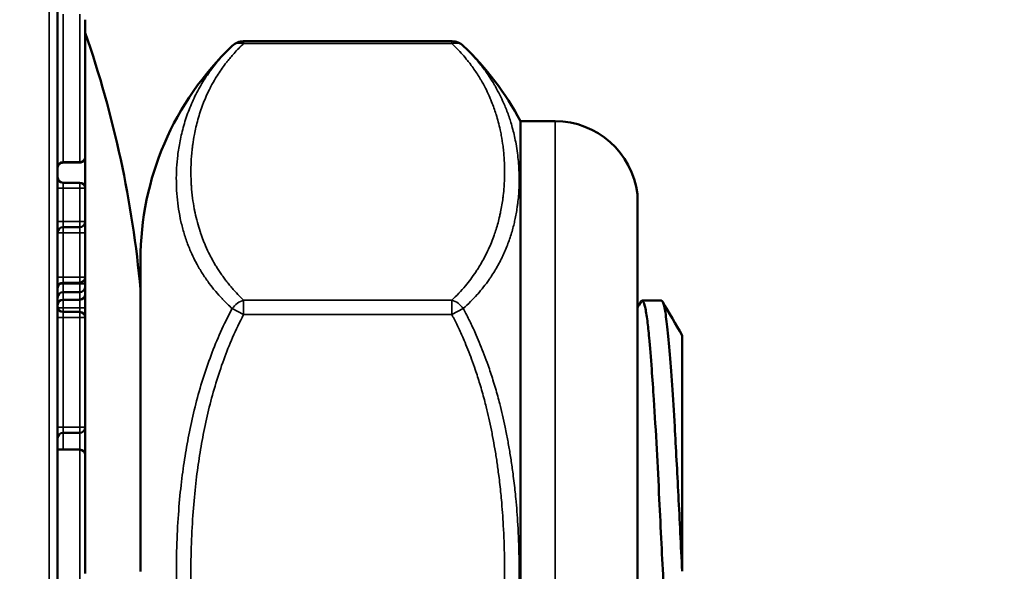
# Model space of a CAD drawing. Units: millimetres. Extents: x 75 to 4116, y 58 to 3163.
# Drawn here: x 1147 to 1165, y 1948 to 1958 of the extents above; entities that cross this region are included whole.
import ezdxf

# ---------------------------------------------------------------- set-up
doc = ezdxf.new("R2010")
doc.units = ezdxf.units.MM
doc.header["$LTSCALE"] = 15
for name, color, linetype, lineweight in [('Dimension (ANSI)', 7, 'Continuous', 25), ('Visible (ANSI)', 7, 'Continuous', 50), ('Visible Narrow (ANSI)', 7, 'Continuous', 35)]:
    doc.layers.add(name, color=color, linetype=linetype, lineweight=lineweight)
doc.styles.add('My Text', font='tahoma.ttf')
doc.dimstyles.new('My Dimension - mm [in] (ANSI)', dxfattribs={"dimscale": 15, "dimtxt": 1, "dimasz": 2.5, "dimexe": 3.175, "dimexo": 1.6002, "dimgap": 0.8, "dimtad": 0, "dimtoh": 1, "dimrnd": 1e-08, "dimzin": 4, "dimdsep": 46, "dimtxsty": 'My Text', "dimcen": 0.09, "dimdle": 10, "dimclrd": 1, "dimclre": 1, "dimclrt": 1, "dimadec": 1, "dimazin": 1, "dimtfac": 3.048, "dimtofl": 0, "dimtmove": 0, "dimatfit": 3, "dimfxl": 1, "dimtolj": 1, "dimtzin": 4, "dimlwd": -1, "dimlwe": -1, "dimarcsym": 0})

# ---------------------------------------------------------------- blocks, each defined once
blk = doc.blocks.new('*D13')
at = {"layer": 'Defpoints', "color": 0, "transparency": 16777216}
for p in [(1158.876, 1947.596), (309.676, 1942.51), (1158.876, 1664.674)]:
    blk.add_point(p, dxfattribs=at)
at = {"layer": 'Dimension (ANSI)', "color": 1, "transparency": 16777216}
for p, q in [((1158.876, 1923.593), (1158.876, 1617.049)), ((309.676, 1918.507), (309.676, 1617.049)), ((347.176, 1664.674), (617.921, 1664.674)), ((1121.376, 1664.674), (850.632, 1664.674))]:
    blk.add_line(p, q, dxfattribs=at)
for points in [[(347.176, 1670.924), (347.176, 1658.424), (309.676, 1664.674)], [(1121.376, 1670.924), (1121.376, 1658.424), (1158.876, 1664.674)]]:
    blk.add_solid(points, dxfattribs=at)
at = {"layer": 'Dimension (ANSI)', "color": 1, "transparency": 16777216, "insert": (734.276, 1674.486), "char_height": 15, "attachment_point": 2, "style": 'My Text'}
blk.add_mtext('\\A1;849.20 mm [33.433 in]', dxfattribs=at)
blk = doc.blocks.new('*D15')
at = {"layer": 'Defpoints', "color": 0, "transparency": 16777216}
for p in [(1081.785, 2128.598), (1067.126, 1773.683), (1239.058, 1773.683)]:
    blk.add_point(p, dxfattribs=at)
at = {"layer": 'Dimension (ANSI)', "color": 1, "transparency": 16777216}
for p, q in [((1105.788, 2128.598), (1286.683, 2128.598)), ((1239.058, 2091.098), (1239.058, 2067.38)), ((1239.058, 1811.183), (1239.058, 1834.901)), ((1091.129, 1773.683), (1286.683, 1773.683))]:
    blk.add_line(p, q, dxfattribs=at)
for points in [[(1232.808, 2091.098), (1245.308, 2091.098), (1239.058, 2128.598)], [(1232.808, 1811.183), (1245.308, 1811.183), (1239.058, 1773.683)]]:
    blk.add_solid(points, dxfattribs=at)
at = {"layer": 'Dimension (ANSI)', "color": 1, "transparency": 16777216, "insert": (1229.246, 1951.141), "char_height": 15, "attachment_point": 2, "rotation": 90, "style": 'My Text'}
blk.add_mtext('\\A1;354.91 mm [13.973 in]', dxfattribs=at)

msp = doc.modelspace()

# ---------------------------------------------------------------- linework, layer by layer
at = {"layer": 'Visible (ANSI)'}
for p, q in [((1147.576, 1928.012), (1147.576, 1967.181)), ((1148.076, 1957.582), (1148.076, 1955.108)), ((1150.943, 1957.191), (1154.71, 1957.191)), ((1155.951, 1939.446), (1155.951, 1955.746)), ((1155.951, 1955.746), (1156.576, 1955.746)), ((1147.676, 1954.994), (1147.976, 1954.994)), ((1148.076, 1955.108), (1148.076, 1955.094)), ((1148.076, 1955.094), (1148.076, 1954.531)), ((1147.976, 1954.631), (1147.676, 1954.631)), ((1148.076, 1954.531), (1148.076, 1953.926)), ((1158.066, 1940.771), (1158.066, 1954.421)), ((1148.076, 1953.926), (1148.076, 1953.726)), ((1147.976, 1953.826), (1147.676, 1953.826)), ((1148.076, 1953.726), (1148.076, 1952.921)), ((1149.076, 1953.238), (1149.076, 1948.337)), ((1147.976, 1952.821), (1147.676, 1952.821)), ((1148.076, 1952.921), (1148.076, 1952.799)), ((1147.976, 1952.649), (1147.676, 1952.649)), ((1148.076, 1952.749), (1148.076, 1952.799)), ((1148.076, 1952.749), (1148.076, 1952.663)), ((1148.076, 1952.613), (1148.076, 1952.663)), ((1147.976, 1952.513), (1147.676, 1952.513)), ((1148.076, 1952.613), (1148.076, 1952.363)), ((1158.501, 1952.496), (1158.151, 1952.496)), ((1147.976, 1952.291), (1147.676, 1952.291)), ((1148.076, 1952.363), (1148.076, 1952.191)), ((1150.716, 1952.316), (1150.716, 1952.316)), ((1148.076, 1952.191), (1148.076, 1950.204)), ((1148.076, 1950.204), (1148.076, 1949.699)), ((1147.976, 1950.104), (1147.676, 1950.104)), ((1147.976, 1949.799), (1147.576, 1949.799)), ((1148.076, 1949.309), (1148.076, 1949.056)), ((1149.803, 1949.081), (1149.803, 1949.085)), ((1148.076, 1949.056), (1148.076, 1948.75)), ((1148.076, 1948.75), (1148.076, 1948.167)), ((1149.076, 1948.337), (1149.076, 1947.612)), ((1149.076, 1948.337), (1149.076, 1948.337)), ((1148.076, 1948.167), (1148.076, 1948.089)), ((1148.076, 1948.089), (1148.076, 1947.819)), ((1148.076, 1948.018), (1148.076, 1947.776)), ((1148.076, 1947.819), (1148.076, 1947.702)), ((1148.076, 1947.702), (1148.076, 1947.558)), ((1148.076, 1947.68), (1148.076, 1947.609)), ((1149.076, 1947.612), (1149.076, 1947.593))]:
    msp.add_line(p, q, dxfattribs=at)
for centre, radius, start, end in [((1129.51, 1950.921), 19.647, 5.1845, 19.0892), ((1154.421, 1953.238), 5.344, 133.591, 180), ((1150.943, 1956.891), 0.3, 90, 133.5911), ((1154.71, 1956.891), 0.3, 46.4089, 90), ((1151.232, 1953.238), 5.344, 27.9901, 46.409), ((1156.576, 1954.246), 1.5, 6.6998, 90), ((1147.676, 1954.731), 0.1, 180, 270), ((1147.976, 1954.531), 0.1, 0, 90), ((1147.976, 1953.926), 0.1, 270, 0), ((1147.676, 1953.726), 0.1, 90, 180), ((1147.676, 1952.721), 0.1, 90, 180), ((1147.976, 1952.921), 0.1, 270, 0), ((1147.676, 1952.549), 0.1, 90, 180), ((1147.976, 1952.749), 0.1, 270, 0), ((1147.676, 1952.413), 0.1, 90, 180), ((1147.976, 1952.613), 0.1, 270, 0), ((1147.676, 1952.391), 0.1, 180, 270), ((1147.976, 1952.191), 0.1, 0, 90), ((1147.976, 1950.204), 0.1, 270, 0), ((1147.676, 1950.004), 0.1, 90, 180), ((1147.976, 1949.699), 0.1, 0, 90)]:
    msp.add_arc(centre, radius, start, end, dxfattribs=at)
for centre, major_axis, ratio, start_param, end_param in [((1149.106, 1947.209), (0.006, -5.54), 0.005287, 4.50732, 4.574973), ((1149.108, 1948.005), (-0.002, -5.751), 0.005539, 4.718891, 4.7808)]:
    msp.add_ellipse(centre, major_axis=major_axis, ratio=ratio, start_param=start_param, end_param=end_param, dxfattribs=at)
for points in [[(1148.076, 1955.704), (1148.076, 1955.702), (1148.076, 1955.701), (1148.076, 1955.7)], [(1147.676, 1954.994), (1147.676, 1954.994), (1147.676, 1954.994), (1147.676, 1954.994)], [(1158.066, 1952.366), (1158.088, 1952.404), (1158.11, 1952.442), (1158.132, 1952.48)], [(1158.521, 1952.479), (1158.64, 1952.275), (1158.758, 1952.071), (1158.876, 1951.866)], [(1150.193, 1951.041), (1150.193, 1951.04), (1150.193, 1951.04), (1150.193, 1951.039)], [(1148.076, 1949.699), (1148.076, 1949.696), (1148.076, 1949.692), (1148.076, 1949.688)], [(1148.076, 1949.688), (1148.076, 1949.675), (1148.076, 1949.656), (1148.076, 1949.632)], [(1148.076, 1949.438), (1148.076, 1949.399), (1148.076, 1949.355), (1148.076, 1949.309)], [(1148.076, 1948.247), (1148.076, 1948.241), (1148.076, 1948.235), (1148.076, 1948.229)], [(1148.076, 1947.8), (1148.076, 1947.787), (1148.076, 1947.775), (1148.076, 1947.764)], [(1148.077, 1947.673), (1148.077, 1947.669), (1148.077, 1947.664), (1148.076, 1947.66)]]:
    msp.add_open_spline(points, degree=3, dxfattribs=at)
for points, knots in [([(1147.676, 1954.994), (1147.666, 1954.994), (1147.655, 1954.992), (1147.635, 1954.985), (1147.625, 1954.98), (1147.608, 1954.968), (1147.601, 1954.96), (1147.588, 1954.942), (1147.584, 1954.933), (1147.579, 1954.917), (1147.578, 1954.912), (1147.577, 1954.904), (1147.577, 1954.902), (1147.576, 1954.899), (1147.576, 1954.898), (1147.576, 1954.897), (1147.576, 1954.897), (1147.576, 1954.896), (1147.576, 1954.896), (1147.576, 1954.896), (1147.576, 1954.896), (1147.576, 1954.895), (1147.576, 1954.895), (1147.576, 1954.895), (1147.576, 1954.895), (1147.576, 1954.894), (1147.576, 1954.894), (1147.576, 1954.894), (1147.576, 1954.894), (1147.576, 1954.894)], [0, 0, 0, 0, 0.00318236, 0.00318236, 0.00636878, 0.00636878, 0.00955509, 0.00955509, 0.01274146, 0.01274146, 0.01431907, 0.01431907, 0.01510651, 0.01510651, 0.01529397, 0.01529397, 0.01538792, 0.01538792, 0.0154681, 0.0154681, 0.01554743, 0.01554743, 0.01570736, 0.01570736, 0.0158648, 0.0158648, 0.01629887, 0.01629887, 0.01732279, 0.01732279, 0.01732279, 0.01732279]), ([(1148.076, 1955.094), (1148.076, 1955.09), (1148.076, 1955.087), (1148.075, 1955.079), (1148.075, 1955.076), (1148.073, 1955.066), (1148.07, 1955.059), (1148.063, 1955.043), (1148.057, 1955.034), (1148.043, 1955.019), (1148.035, 1955.012), (1148.016, 1955.002), (1148.006, 1954.998), (1147.989, 1954.994), (1147.983, 1954.994), (1147.976, 1954.994)], [0, 0, 0, 0, 0.00108111, 0.00108111, 0.00214977, 0.00214977, 0.00420285, 0.00420285, 0.00736772, 0.00736772, 0.0105326, 0.0105326, 0.01369748, 0.01369748, 0.01566008, 0.01566008, 0.01566008, 0.01566008]), ([(1158.132, 1952.48), (1158.138, 1952.489), (1158.143, 1952.495), (1158.155, 1952.497), (1158.161, 1952.494), (1158.18, 1952.469), (1158.193, 1952.432), (1158.22, 1952.315), (1158.234, 1952.232), (1158.258, 1952.041), (1158.269, 1951.939), (1158.295, 1951.659), (1158.31, 1951.468), (1158.338, 1951.083), (1158.351, 1950.9), (1158.382, 1950.427), (1158.4, 1950.125), (1158.433, 1949.516), (1158.448, 1949.213), (1158.476, 1948.637), (1158.489, 1948.369), (1158.514, 1947.848), (1158.527, 1947.598), (1158.558, 1946.988), (1158.576, 1946.631), (1158.609, 1945.97), (1158.625, 1945.666), (1158.652, 1945.136), (1158.665, 1944.906), (1158.69, 1944.485), (1158.703, 1944.294), (1158.734, 1943.863), (1158.752, 1943.639), (1158.786, 1943.276), (1158.801, 1943.131), (1158.828, 1942.925), (1158.84, 1942.853), (1158.86, 1942.767), (1158.868, 1942.741), (1158.876, 1942.724)], [8.441961, 8.441961, 8.441961, 8.441961, 8.477357, 8.477357, 8.513725, 8.513725, 8.591295, 8.591295, 8.673628, 8.673628, 8.742218, 8.742218, 8.839819, 8.839819, 8.915836, 8.915836, 9.023599, 9.023599, 9.120958, 9.120958, 9.20288, 9.20288, 9.278057, 9.278057, 9.386348, 9.386348, 9.484059, 9.484059, 9.565082, 9.565082, 9.64098, 9.64098, 9.748811, 9.748811, 9.846153, 9.846153, 9.923097, 9.923097, 9.972005, 9.972005, 9.972005, 9.972005]), ([(1158.876, 1947.596), (1158.865, 1947.828), (1158.854, 1948.061), (1158.831, 1948.519), (1158.82, 1948.744), (1158.786, 1949.407), (1158.764, 1949.828), (1158.726, 1950.485), (1158.711, 1950.737), (1158.68, 1951.197), (1158.664, 1951.406), (1158.633, 1951.777), (1158.617, 1951.938), (1158.586, 1952.199), (1158.571, 1952.3), (1158.54, 1952.443), (1158.524, 1952.485), (1158.506, 1952.495), (1158.504, 1952.496), (1158.501, 1952.496)], [0.000012, 0.000012, 0.000012, 0.000012, 0.0698196, 0.0698196, 0.1390012, 0.1390012, 0.2771622, 0.2771622, 0.372567, 0.372567, 0.4678385, 0.4678385, 0.5651045, 0.5651045, 0.6599451, 0.6599451, 0.7572433, 0.7572433, 0.771282, 0.771282, 0.771282, 0.771282]), ([(1158.876, 1951.867), (1158.876, 1951.869), (1158.876, 1951.79), (1158.876, 1951.607), (1158.876, 1951.42), (1158.876, 1951.133), (1158.876, 1950.639), (1158.876, 1950.229), (1158.876, 1949.671), (1158.876, 1949.07), (1158.876, 1949.038), (1158.876, 1949.006), (1158.876, 1948.973), (1158.876, 1948.534), (1158.876, 1948.068), (1158.876, 1947.596)], [-0.816925, -0.816925, -0.816925, -0.816925, -0.5842523, -0.5842523, -0.5842523, -0.3483688, -0.3483688, -0.3483688, -0.1524754, -0.1524754, -0.1524754, -0.1420068, -0.1420068, -0.1420068, 0, 0, 0, 0]), ([(1148.076, 1949.692), (1148.076, 1949.692), (1148.076, 1949.692), (1148.076, 1949.691), (1148.076, 1949.69), (1148.076, 1949.686), (1148.076, 1949.684), (1148.076, 1949.676), (1148.076, 1949.67), (1148.076, 1949.639), (1148.076, 1949.607), (1148.076, 1949.518), (1148.076, 1949.456), (1148.076, 1949.294), (1148.076, 1949.191), (1148.076, 1948.974), (1148.076, 1948.855), (1148.076, 1948.603), (1148.076, 1948.468), (1148.076, 1948.251), (1148.076, 1948.168), (1148.076, 1948.089)], [0, 0, 0, 0, 0.0000929, 0.0000929, 0.0020756, 0.0020756, 0.0047193, 0.0047193, 0.0117741, 0.0117741, 0.0334863, 0.0334863, 0.0608959, 0.0608959, 0.092396, 0.092396, 0.127844, 0.127844, 0.1681768, 0.1681768, 0.1933486, 0.1933486, 0.1933486, 0.1933486]), ([(1148.076, 1949.632), (1148.076, 1949.624), (1148.076, 1949.594), (1148.076, 1949.533), (1148.076, 1949.472), (1148.076, 1949.438)], [0.02670718, 0.02670718, 0.02670718, 0.02670718, 0.03333333, 0.05, 0.06606504, 0.06606504, 0.06606504, 0.06606504])]:
    msp.add_open_spline(points, degree=3, knots=knots, dxfattribs=at)
at = {"layer": 'Visible Narrow (ANSI)'}
for p, q in [((1147.427, 1926.799), (1147.427, 1968.393)), ((1147.676, 1957.682), (1147.676, 1955.008)), ((1147.976, 1957.682), (1147.976, 1955.008)), ((1150.943, 1957.151), (1150.943, 1957.191)), ((1150.943, 1957.151), (1154.71, 1957.151)), ((1154.71, 1957.191), (1154.71, 1957.151)), ((1156.576, 1939.446), (1156.576, 1955.746)), ((1147.676, 1955.008), (1147.976, 1955.008)), ((1147.676, 1955.008), (1147.676, 1954.994)), ((1147.976, 1955.008), (1147.976, 1954.994)), ((1147.676, 1954.531), (1147.676, 1954.631)), ((1147.976, 1954.531), (1147.976, 1954.631)), ((1147.576, 1954.531), (1147.676, 1954.531)), ((1147.676, 1954.531), (1147.676, 1953.926)), ((1147.976, 1954.531), (1147.676, 1954.531)), ((1147.976, 1954.531), (1148.076, 1954.531)), ((1147.976, 1954.531), (1147.976, 1953.926)), ((1147.576, 1953.926), (1147.676, 1953.926)), ((1147.676, 1953.826), (1147.676, 1953.926)), ((1147.976, 1953.926), (1147.676, 1953.926)), ((1147.976, 1953.926), (1148.076, 1953.926)), ((1147.976, 1953.826), (1147.976, 1953.926)), ((1147.576, 1953.726), (1147.676, 1953.726)), ((1147.676, 1953.826), (1147.676, 1953.726)), ((1147.676, 1953.726), (1147.676, 1952.921)), ((1147.676, 1953.726), (1147.976, 1953.726)), ((1147.976, 1953.826), (1147.976, 1953.726)), ((1147.976, 1953.726), (1148.076, 1953.726)), ((1147.976, 1953.726), (1147.976, 1952.921)), ((1147.576, 1952.921), (1147.676, 1952.921)), ((1147.676, 1952.821), (1147.676, 1952.921)), ((1147.976, 1952.921), (1147.676, 1952.921)), ((1147.676, 1952.821), (1147.676, 1952.799)), ((1147.976, 1952.921), (1148.076, 1952.921)), ((1147.976, 1952.821), (1147.976, 1952.921)), ((1147.976, 1952.821), (1147.976, 1952.799)), ((1147.614, 1952.799), (1147.676, 1952.799)), ((1147.676, 1952.649), (1147.676, 1952.799)), ((1147.976, 1952.799), (1147.676, 1952.799)), ((1147.676, 1952.513), (1147.676, 1952.649)), ((1147.976, 1952.799), (1148.076, 1952.799)), ((1147.976, 1952.649), (1147.976, 1952.799)), ((1147.976, 1952.513), (1147.976, 1952.649)), ((1147.676, 1952.513), (1147.676, 1952.363)), ((1147.976, 1952.513), (1147.976, 1952.363)), ((1150.943, 1952.504), (1154.71, 1952.504)), ((1150.943, 1952.244), (1150.943, 1952.504)), ((1154.71, 1952.504), (1154.71, 1952.244)), ((1147.58, 1952.363), (1147.676, 1952.363)), ((1147.676, 1952.363), (1147.676, 1952.291)), ((1147.676, 1952.363), (1147.976, 1952.363)), ((1147.676, 1952.191), (1147.676, 1952.291)), ((1147.976, 1952.363), (1148.076, 1952.363)), ((1147.976, 1952.363), (1147.976, 1952.291)), ((1147.976, 1952.191), (1147.976, 1952.291)), ((1150.736, 1952.352), (1150.943, 1952.244)), ((1154.917, 1952.352), (1154.71, 1952.244)), ((1147.576, 1952.191), (1147.676, 1952.191)), ((1147.676, 1952.191), (1147.676, 1950.204)), ((1147.976, 1952.191), (1147.676, 1952.191)), ((1147.976, 1952.191), (1148.076, 1952.191)), ((1147.976, 1952.191), (1147.976, 1950.204)), ((1150.943, 1952.244), (1154.71, 1952.244)), ((1147.576, 1950.204), (1147.676, 1950.204)), ((1147.676, 1950.104), (1147.676, 1950.204)), ((1147.976, 1950.204), (1147.676, 1950.204)), ((1147.976, 1950.204), (1148.076, 1950.204)), ((1147.976, 1950.104), (1147.976, 1950.204)), ((1147.676, 1950.104), (1147.676, 1949.799)), ((1147.976, 1950.104), (1147.976, 1949.799)), ((1147.976, 1949.798), (1147.576, 1949.798)), ((1147.976, 1949.798), (1147.976, 1949.799)), ((1147.976, 1949.798), (1147.976, 1947.458))]:
    msp.add_line(p, q, dxfattribs=at)
for centre, major_axis, ratio, start_param, end_param in [((1150.943, 1956.891), (-0.207, 0.217), 0.766709, 5.390399, 6.283186), ((1154.71, 1956.891), (0.207, 0.217), 0.766709, 6.283185, 7.175971), ((1147.676, 1954.909), (-0.1, 0), 0.992566, 4.712389, 6.283185), ((1147.976, 1955.108), (0.1, 0), 0.992566, 4.712389, 6.283185), ((1150.943, 1952.244), (-0.207, -0.217), 0.766709, 4.034378, 4.927165), ((1154.71, 1952.244), (0.207, -0.217), 0.766709, 1.35602, 2.248807)]:
    msp.add_ellipse(centre, major_axis=major_axis, ratio=ratio, start_param=start_param, end_param=end_param, dxfattribs=at)
for points, knots in [([(1150.736, 1957.109), (1150.671, 1957.047), (1150.609, 1956.983), (1150.551, 1956.919), (1150.493, 1956.854), (1150.438, 1956.788), (1150.384, 1956.717), (1150.331, 1956.647), (1150.279, 1956.572), (1150.229, 1956.493), (1150.227, 1956.491), (1150.226, 1956.489), (1150.224, 1956.486), (1150.173, 1956.405), (1150.124, 1956.319), (1150.079, 1956.23), (1150.034, 1956.141), (1149.993, 1956.047), (1149.956, 1955.953), (1149.919, 1955.858), (1149.887, 1955.762), (1149.86, 1955.666), (1149.832, 1955.571), (1149.81, 1955.477), (1149.792, 1955.386), (1149.774, 1955.296), (1149.761, 1955.209), (1149.751, 1955.126), (1149.741, 1955.046), (1149.735, 1954.97), (1149.73, 1954.896), (1149.73, 1954.892), (1149.73, 1954.889), (1149.73, 1954.886), (1149.726, 1954.808), (1149.724, 1954.733), (1149.725, 1954.658), (1149.726, 1954.583), (1149.729, 1954.508), (1149.734, 1954.433), (1149.74, 1954.358), (1149.747, 1954.282), (1149.758, 1954.207), (1149.768, 1954.133), (1149.781, 1954.058), (1149.797, 1953.983), (1149.812, 1953.909), (1149.83, 1953.835), (1149.851, 1953.763), (1149.871, 1953.69), (1149.895, 1953.618), (1149.92, 1953.548), (1149.946, 1953.478), (1149.974, 1953.409), (1150.005, 1953.342), (1150.029, 1953.289), (1150.055, 1953.236), (1150.082, 1953.185), (1150.088, 1953.173), (1150.095, 1953.161), (1150.101, 1953.149), (1150.135, 1953.086), (1150.171, 1953.026), (1150.208, 1952.969), (1150.245, 1952.912), (1150.283, 1952.858), (1150.321, 1952.807), (1150.355, 1952.761), (1150.39, 1952.717), (1150.426, 1952.674), (1150.43, 1952.669), (1150.433, 1952.665), (1150.437, 1952.66), (1150.473, 1952.618), (1150.51, 1952.576), (1150.552, 1952.532), (1150.558, 1952.526), (1150.564, 1952.519), (1150.57, 1952.513), (1150.619, 1952.462), (1150.674, 1952.408), (1150.736, 1952.352)], [0, 0, 0, 0, 0.0454545, 0.0454545, 0.0454545, 0.0909091, 0.0909091, 0.0909091, 0.135081, 0.135081, 0.135081, 0.1363636, 0.1363636, 0.1363636, 0.1818182, 0.1818182, 0.1818182, 0.2272727, 0.2272727, 0.2272727, 0.2727273, 0.2727273, 0.2727273, 0.3181818, 0.3181818, 0.3181818, 0.3636364, 0.3636364, 0.3636364, 0.4071619, 0.4071619, 0.4071619, 0.4090909, 0.4090909, 0.4090909, 0.4545455, 0.4545455, 0.4545455, 0.5, 0.5, 0.5, 0.5454545, 0.5454545, 0.5454545, 0.5909091, 0.5909091, 0.5909091, 0.6363636, 0.6363636, 0.6363636, 0.6818182, 0.6818182, 0.6818182, 0.7272727, 0.7272727, 0.7272727, 0.7638781, 0.7638781, 0.7638781, 0.7727273, 0.7727273, 0.7727273, 0.8181818, 0.8181818, 0.8181818, 0.8636364, 0.8636364, 0.8636364, 0.9048794, 0.9048794, 0.9048794, 0.9090909, 0.9090909, 0.9090909, 0.9488932, 0.9488932, 0.9488932, 0.9545455, 0.9545455, 0.9545455, 1, 1, 1, 1]), ([(1150.943, 1957.151), (1150.912, 1957.122), (1150.882, 1957.092), (1150.824, 1957.032), (1150.796, 1957.002), (1150.747, 1956.948), (1150.726, 1956.924), (1150.686, 1956.876), (1150.665, 1956.851), (1150.634, 1956.811), (1150.622, 1956.796), (1150.585, 1956.746), (1150.559, 1956.711), (1150.51, 1956.64), (1150.487, 1956.604), (1150.462, 1956.566), (1150.461, 1956.564), (1150.428, 1956.511), (1150.398, 1956.459), (1150.353, 1956.377), (1150.338, 1956.347), (1150.303, 1956.277), (1150.284, 1956.236), (1150.247, 1956.153), (1150.229, 1956.11), (1150.21, 1956.062), (1150.208, 1956.057), (1150.189, 1956.006), (1150.173, 1955.96), (1150.142, 1955.868), (1150.128, 1955.822), (1150.102, 1955.729), (1150.09, 1955.681), (1150.069, 1955.591), (1150.06, 1955.548), (1150.04, 1955.442), (1150.03, 1955.38), (1150.018, 1955.297), (1150.016, 1955.275), (1150.008, 1955.207), (1150.003, 1955.164), (1149.997, 1955.086), (1149.995, 1955.052), (1149.991, 1954.972), (1149.989, 1954.927), (1149.988, 1954.853), (1149.988, 1954.823), (1149.989, 1954.732), (1149.991, 1954.67), (1149.996, 1954.597), (1149.996, 1954.584), (1150.002, 1954.498), (1150.01, 1954.424), (1150.028, 1954.285), (1150.038, 1954.221), (1150.052, 1954.147), (1150.054, 1954.137), (1150.068, 1954.07), (1150.08, 1954.013), (1150.099, 1953.94), (1150.103, 1953.924), (1150.122, 1953.855), (1150.138, 1953.802), (1150.161, 1953.731), (1150.167, 1953.713), (1150.19, 1953.647), (1150.207, 1953.6), (1150.234, 1953.533), (1150.243, 1953.511), (1150.277, 1953.433), (1150.303, 1953.378), (1150.334, 1953.315), (1150.339, 1953.306), (1150.363, 1953.259), (1150.384, 1953.222), (1150.417, 1953.163), (1150.431, 1953.14), (1150.477, 1953.066), (1150.509, 1953.016), (1150.545, 1952.965), (1150.548, 1952.961), (1150.568, 1952.932), (1150.585, 1952.909), (1150.619, 1952.863), (1150.636, 1952.841), (1150.656, 1952.816), (1150.659, 1952.813), (1150.678, 1952.788), (1150.696, 1952.767), (1150.732, 1952.724), (1150.75, 1952.703), (1150.775, 1952.676), (1150.781, 1952.669), (1150.818, 1952.628), (1150.853, 1952.592), (1150.908, 1952.537), (1150.925, 1952.521), (1150.943, 1952.504)], [0, 0, 0, 0, 0.0229745, 0.0229745, 0.0454545, 0.0454545, 0.0629988, 0.0629988, 0.0806657, 0.0806657, 0.0909091, 0.0909091, 0.1136364, 0.1136364, 0.1351743, 0.1351743, 0.1363636, 0.1363636, 0.1658579, 0.1658579, 0.1818182, 0.1818182, 0.2031016, 0.2031016, 0.2247632, 0.2247632, 0.2272727, 0.2272727, 0.25, 0.25, 0.2727273, 0.2727273, 0.2962327, 0.2962327, 0.3181818, 0.3181818, 0.3509825, 0.3509825, 0.3636364, 0.3636364, 0.3887389, 0.3887389, 0.4090909, 0.4090909, 0.4365148, 0.4365148, 0.4545455, 0.4545455, 0.4925876, 0.4925876, 0.5, 0.5, 0.5454545, 0.5454545, 0.5849887, 0.5849887, 0.5909091, 0.5909091, 0.6263972, 0.6263972, 0.6363636, 0.6363636, 0.6699461, 0.6699461, 0.6818182, 0.6818182, 0.7127497, 0.7127497, 0.7272727, 0.7272727, 0.7660614, 0.7660614, 0.7727273, 0.7727273, 0.8002944, 0.8002944, 0.8181818, 0.8181818, 0.859938, 0.859938, 0.8636364, 0.8636364, 0.8850935, 0.8850935, 0.9063585, 0.9063585, 0.9090909, 0.9090909, 0.9295168, 0.9295168, 0.9490891, 0.9490891, 0.9545455, 0.9545455, 0.9860352, 0.9860352, 1, 1, 1, 1]), ([(1154.71, 1952.504), (1154.752, 1952.543), (1154.793, 1952.585), (1154.875, 1952.672), (1154.916, 1952.718), (1154.988, 1952.804), (1155.02, 1952.844), (1155.082, 1952.927), (1155.112, 1952.97), (1155.155, 1953.035), (1155.169, 1953.056), (1155.206, 1953.113), (1155.228, 1953.15), (1155.27, 1953.224), (1155.291, 1953.262), (1155.331, 1953.339), (1155.35, 1953.379), (1155.37, 1953.422), (1155.372, 1953.426), (1155.392, 1953.47), (1155.409, 1953.511), (1155.443, 1953.594), (1155.459, 1953.637), (1155.486, 1953.714), (1155.498, 1953.749), (1155.522, 1953.824), (1155.534, 1953.865), (1155.556, 1953.947), (1155.566, 1953.988), (1155.581, 1954.053), (1155.586, 1954.077), (1155.6, 1954.144), (1155.608, 1954.186), (1155.622, 1954.271), (1155.628, 1954.313), (1155.636, 1954.37), (1155.638, 1954.383), (1155.646, 1954.451), (1155.651, 1954.504), (1155.658, 1954.602), (1155.66, 1954.646), (1155.664, 1954.75), (1155.665, 1954.81), (1155.664, 1954.91), (1155.663, 1954.95), (1155.658, 1955.051), (1155.654, 1955.113), (1155.644, 1955.213), (1155.64, 1955.252), (1155.627, 1955.356), (1155.616, 1955.423), (1155.598, 1955.521), (1155.591, 1955.554), (1155.574, 1955.634), (1155.562, 1955.683), (1155.538, 1955.776), (1155.525, 1955.82), (1155.51, 1955.868), (1155.509, 1955.872), (1155.496, 1955.912), (1155.484, 1955.949), (1155.458, 1956.021), (1155.444, 1956.057), (1155.419, 1956.12), (1155.408, 1956.146), (1155.378, 1956.217), (1155.357, 1956.263), (1155.311, 1956.355), (1155.287, 1956.401), (1155.251, 1956.465), (1155.241, 1956.482), (1155.212, 1956.53), (1155.193, 1956.562), (1155.152, 1956.625), (1155.132, 1956.656), (1155.089, 1956.717), (1155.067, 1956.747), (1155.029, 1956.798), (1155.012, 1956.82), (1154.964, 1956.88), (1154.934, 1956.916), (1154.871, 1956.987), (1154.839, 1957.022), (1154.775, 1957.088), (1154.743, 1957.12), (1154.71, 1957.151)], [0, 0, 0, 0, 0.0333333, 0.0333333, 0.0666667, 0.0666667, 0.0936962, 0.0936962, 0.1203604, 0.1203604, 0.1333333, 0.1333333, 0.1544797, 0.1544797, 0.1759184, 0.1759184, 0.1979988, 0.1979988, 0.2, 0.2, 0.2225444, 0.2225444, 0.2466665, 0.2466665, 0.2666667, 0.2666667, 0.2913767, 0.2913767, 0.3174308, 0.3174308, 0.3333333, 0.3333333, 0.361402, 0.361402, 0.3904992, 0.3904992, 0.4, 0.4, 0.4367512, 0.4367512, 0.4666667, 0.4666667, 0.5071887, 0.5071887, 0.5333333, 0.5333333, 0.5744819, 0.5744819, 0.6, 0.6, 0.6445483, 0.6445483, 0.6666667, 0.6666667, 0.7, 0.7, 0.7309334, 0.7309334, 0.7333333, 0.7333333, 0.7586368, 0.7586368, 0.782658, 0.782658, 0.8, 0.8, 0.8287709, 0.8287709, 0.8566007, 0.8566007, 0.8666667, 0.8666667, 0.8850205, 0.8850205, 0.9028708, 0.9028708, 0.9202435, 0.9202435, 0.9333333, 0.9333333, 0.9561238, 0.9561238, 0.9784745, 0.9784745, 1, 1, 1, 1]), ([(1154.917, 1952.352), (1154.961, 1952.392), (1155.005, 1952.434), (1155.048, 1952.478), (1155.089, 1952.519), (1155.13, 1952.562), (1155.17, 1952.607), (1155.172, 1952.61), (1155.175, 1952.613), (1155.177, 1952.615), (1155.213, 1952.656), (1155.249, 1952.699), (1155.283, 1952.743), (1155.317, 1952.786), (1155.351, 1952.831), (1155.383, 1952.877), (1155.395, 1952.894), (1155.407, 1952.912), (1155.418, 1952.929), (1155.441, 1952.963), (1155.463, 1952.998), (1155.485, 1953.033), (1155.506, 1953.069), (1155.527, 1953.104), (1155.547, 1953.14), (1155.566, 1953.176), (1155.585, 1953.212), (1155.604, 1953.249), (1155.609, 1953.26), (1155.614, 1953.271), (1155.62, 1953.282), (1155.637, 1953.318), (1155.654, 1953.355), (1155.67, 1953.391), (1155.686, 1953.428), (1155.701, 1953.465), (1155.714, 1953.501), (1155.729, 1953.538), (1155.742, 1953.575), (1155.754, 1953.61), (1155.757, 1953.619), (1155.76, 1953.628), (1155.763, 1953.636), (1155.776, 1953.675), (1155.788, 1953.713), (1155.798, 1953.75), (1155.809, 1953.788), (1155.82, 1953.826), (1155.829, 1953.863), (1155.837, 1953.895), (1155.844, 1953.926), (1155.851, 1953.957), (1155.859, 1953.995), (1155.866, 1954.033), (1155.873, 1954.07), (1155.88, 1954.108), (1155.886, 1954.146), (1155.892, 1954.183), (1155.895, 1954.207), (1155.898, 1954.231), (1155.901, 1954.255), (1155.907, 1954.302), (1155.912, 1954.348), (1155.916, 1954.395), (1155.92, 1954.442), (1155.923, 1954.489), (1155.925, 1954.536), (1155.925, 1954.541), (1155.925, 1954.546), (1155.925, 1954.552), (1155.927, 1954.602), (1155.928, 1954.653), (1155.928, 1954.705), (1155.928, 1954.755), (1155.927, 1954.806), (1155.924, 1954.856), (1155.922, 1954.909), (1155.918, 1954.962), (1155.914, 1955.014), (1155.909, 1955.064), (1155.904, 1955.114), (1155.897, 1955.164), (1155.89, 1955.221), (1155.881, 1955.277), (1155.871, 1955.332), (1155.863, 1955.378), (1155.853, 1955.424), (1155.843, 1955.469), (1155.834, 1955.512), (1155.824, 1955.554), (1155.812, 1955.596), (1155.801, 1955.638), (1155.789, 1955.68), (1155.777, 1955.722), (1155.772, 1955.738), (1155.767, 1955.754), (1155.762, 1955.769), (1155.751, 1955.804), (1155.739, 1955.839), (1155.726, 1955.875), (1155.714, 1955.909), (1155.7, 1955.944), (1155.686, 1955.98), (1155.673, 1956.012), (1155.659, 1956.045), (1155.645, 1956.079), (1155.624, 1956.126), (1155.601, 1956.175), (1155.576, 1956.224), (1155.552, 1956.272), (1155.526, 1956.32), (1155.498, 1956.37), (1155.489, 1956.387), (1155.479, 1956.403), (1155.469, 1956.42), (1155.45, 1956.451), (1155.431, 1956.482), (1155.411, 1956.514), (1155.391, 1956.545), (1155.37, 1956.576), (1155.348, 1956.607), (1155.327, 1956.638), (1155.305, 1956.669), (1155.282, 1956.7), (1155.261, 1956.727), (1155.24, 1956.755), (1155.218, 1956.782), (1155.187, 1956.821), (1155.155, 1956.858), (1155.122, 1956.896), (1155.089, 1956.933), (1155.055, 1956.97), (1155.02, 1957.007), (1154.986, 1957.041), (1154.952, 1957.075), (1154.917, 1957.109)], [0, 0, 0, 0, 0.0333333, 0.0333333, 0.0333333, 0.0647435, 0.0647435, 0.0647435, 0.0666667, 0.0666667, 0.0666667, 0.0950857, 0.0950857, 0.0950857, 0.1229386, 0.1229386, 0.1229386, 0.1333333, 0.1333333, 0.1333333, 0.1535768, 0.1535768, 0.1535768, 0.1737286, 0.1737286, 0.1737286, 0.1939063, 0.1939063, 0.1939063, 0.2, 0.2, 0.2, 0.2202508, 0.2202508, 0.2202508, 0.2407097, 0.2407097, 0.2407097, 0.2616698, 0.2616698, 0.2616698, 0.2666667, 0.2666667, 0.2666667, 0.2894651, 0.2894651, 0.2894651, 0.3131558, 0.3131558, 0.3131558, 0.3333333, 0.3333333, 0.3333333, 0.3582811, 0.3582811, 0.3582811, 0.3837267, 0.3837267, 0.3837267, 0.4, 0.4, 0.4, 0.4316346, 0.4316346, 0.4316346, 0.4630708, 0.4630708, 0.4630708, 0.4666667, 0.4666667, 0.4666667, 0.5003174, 0.5003174, 0.5003174, 0.5333333, 0.5333333, 0.5333333, 0.5675516, 0.5675516, 0.5675516, 0.6, 0.6, 0.6, 0.6366225, 0.6366225, 0.6366225, 0.6666667, 0.6666667, 0.6666667, 0.6948891, 0.6948891, 0.6948891, 0.7229875, 0.7229875, 0.7229875, 0.7333333, 0.7333333, 0.7333333, 0.7565771, 0.7565771, 0.7565771, 0.7791831, 0.7791831, 0.7791831, 0.8, 0.8, 0.8, 0.8292796, 0.8292796, 0.8292796, 0.8572211, 0.8572211, 0.8572211, 0.8666667, 0.8666667, 0.8666667, 0.8838164, 0.8838164, 0.8838164, 0.9008378, 0.9008378, 0.9008378, 0.9178728, 0.9178728, 0.9178728, 0.9333333, 0.9333333, 0.9333333, 0.9556639, 0.9556639, 0.9556639, 0.9784101, 0.9784101, 0.9784101, 1, 1, 1, 1]), ([(1150.736, 1952.352), (1150.658, 1952.209), (1150.518, 1951.922), (1150.351, 1951.513), (1150.201, 1951.078), (1150.073, 1950.629), (1149.97, 1950.178), (1149.889, 1949.737), (1149.823, 1949.285), (1149.77, 1948.774), (1149.733, 1948.188), (1149.721, 1947.571), (1149.734, 1946.986), (1149.766, 1946.471), (1149.811, 1946.016), (1149.869, 1945.579), (1149.946, 1945.135), (1150.044, 1944.683), (1150.16, 1944.25), (1150.299, 1943.821), (1150.476, 1943.364), (1150.639, 1943.019), (1150.736, 1942.84)], [0, 0, 0, 0, 0.05, 0.1, 0.15, 0.2, 0.25, 0.3, 0.35, 0.4, 0.45, 0.5, 0.55, 0.6, 0.65, 0.7, 0.75, 0.8, 0.85, 0.9, 0.95, 1, 1, 1, 1]), ([(1154.917, 1942.84), (1154.951, 1942.902), (1154.984, 1942.966), (1155.049, 1943.097), (1155.081, 1943.164), (1155.12, 1943.251), (1155.129, 1943.27), (1155.16, 1943.341), (1155.183, 1943.392), (1155.226, 1943.497), (1155.248, 1943.551), (1155.29, 1943.658), (1155.31, 1943.711), (1155.352, 1943.828), (1155.375, 1943.892), (1155.419, 1944.024), (1155.44, 1944.091), (1155.477, 1944.21), (1155.492, 1944.26), (1155.53, 1944.39), (1155.551, 1944.471), (1155.594, 1944.635), (1155.614, 1944.719), (1155.641, 1944.835), (1155.648, 1944.866), (1155.698, 1945.095), (1155.735, 1945.292), (1155.785, 1945.606), (1155.802, 1945.722), (1155.828, 1945.918), (1155.837, 1945.997), (1155.868, 1946.272), (1155.885, 1946.469), (1155.909, 1946.84), (1155.917, 1947.013), (1155.923, 1947.211), (1155.924, 1947.235), (1155.929, 1947.457), (1155.929, 1947.654), (1155.922, 1948.048), (1155.915, 1948.245), (1155.894, 1948.599), (1155.882, 1948.757), (1155.863, 1948.952), (1155.86, 1948.989), (1155.844, 1949.138), (1155.831, 1949.25), (1155.805, 1949.446), (1155.793, 1949.53), (1155.768, 1949.694), (1155.755, 1949.773), (1155.728, 1949.928), (1155.714, 1950.004), (1155.691, 1950.121), (1155.683, 1950.163), (1155.659, 1950.277), (1155.643, 1950.35), (1155.61, 1950.491), (1155.593, 1950.561), (1155.564, 1950.675), (1155.552, 1950.719), (1155.513, 1950.862), (1155.484, 1950.961), (1155.426, 1951.149), (1155.396, 1951.238), (1155.343, 1951.389), (1155.32, 1951.453), (1155.273, 1951.577), (1155.249, 1951.638), (1155.201, 1951.757), (1155.176, 1951.815), (1155.117, 1951.95), (1155.082, 1952.026), (1155.01, 1952.173), (1154.974, 1952.245), (1154.931, 1952.327), (1154.924, 1952.34), (1154.917, 1952.352)], [0, 0, 0, 0, 0.0253576, 0.0253576, 0.0514114, 0.0514114, 0.0588235, 0.0588235, 0.0785378, 0.0785378, 0.098517, 0.098517, 0.1176471, 0.1176471, 0.1391581, 0.1391581, 0.1607263, 0.1607263, 0.1764706, 0.1764706, 0.2008082, 0.2008082, 0.2259508, 0.2259508, 0.2352941, 0.2352941, 0.2941176, 0.2941176, 0.3292452, 0.3292452, 0.3529412, 0.3529412, 0.4117647, 0.4117647, 0.4633853, 0.4633853, 0.4705882, 0.4705882, 0.5294118, 0.5294118, 0.5882353, 0.5882353, 0.6357765, 0.6357765, 0.6470588, 0.6470588, 0.6806674, 0.6806674, 0.7058824, 0.7058824, 0.7293563, 0.7293563, 0.7521407, 0.7521407, 0.7647059, 0.7647059, 0.7873714, 0.7873714, 0.809304, 0.809304, 0.8235294, 0.8235294, 0.8545367, 0.8545367, 0.8823529, 0.8823529, 0.9022997, 0.9022997, 0.921845, 0.921845, 0.9411765, 0.9411765, 0.9681087, 0.9681087, 0.9949616, 0.9949616, 1, 1, 1, 1]), ([(1150.943, 1952.244), (1150.87, 1952.105), (1150.737, 1951.827), (1150.579, 1951.429), (1150.438, 1951.006), (1150.317, 1950.568), (1150.22, 1950.128), (1150.143, 1949.697), (1150.082, 1949.255), (1150.031, 1948.753), (1149.996, 1948.178), (1149.984, 1947.572), (1149.997, 1946.997), (1150.028, 1946.491), (1150.07, 1946.044), (1150.125, 1945.617), (1150.197, 1945.182), (1150.29, 1944.741), (1150.399, 1944.319), (1150.53, 1943.9), (1150.697, 1943.457), (1150.852, 1943.122), (1150.943, 1942.948)], [0, 0, 0, 0, 0.05, 0.1, 0.15, 0.2, 0.25, 0.3, 0.35, 0.4, 0.45, 0.5, 0.55, 0.6, 0.65, 0.7, 0.75, 0.8, 0.85, 0.9, 0.95, 1, 1, 1, 1]), ([(1154.71, 1942.948), (1154.743, 1943.01), (1154.774, 1943.074), (1154.837, 1943.203), (1154.868, 1943.27), (1154.904, 1943.352), (1154.911, 1943.369), (1154.94, 1943.435), (1154.961, 1943.485), (1155.003, 1943.588), (1155.024, 1943.641), (1155.063, 1943.744), (1155.081, 1943.795), (1155.121, 1943.909), (1155.143, 1943.972), (1155.185, 1944.101), (1155.206, 1944.168), (1155.24, 1944.283), (1155.253, 1944.33), (1155.288, 1944.456), (1155.309, 1944.535), (1155.35, 1944.696), (1155.369, 1944.779), (1155.394, 1944.891), (1155.4, 1944.921), (1155.447, 1945.143), (1155.482, 1945.336), (1155.53, 1945.643), (1155.546, 1945.758), (1155.57, 1945.95), (1155.579, 1946.027), (1155.608, 1946.296), (1155.624, 1946.489), (1155.647, 1946.852), (1155.654, 1947.021), (1155.66, 1947.215), (1155.66, 1947.24), (1155.665, 1947.459), (1155.666, 1947.848), (1155.652, 1948.233), (1155.632, 1948.581), (1155.621, 1948.736), (1155.603, 1948.928), (1155.6, 1948.964), (1155.585, 1949.112), (1155.573, 1949.222), (1155.548, 1949.414), (1155.537, 1949.496), (1155.514, 1949.655), (1155.501, 1949.733), (1155.475, 1949.887), (1155.462, 1949.962), (1155.44, 1950.075), (1155.433, 1950.114), (1155.41, 1950.225), (1155.395, 1950.297), (1155.364, 1950.436), (1155.348, 1950.504), (1155.32, 1950.615), (1155.309, 1950.658), (1155.272, 1950.796), (1155.245, 1950.892), (1155.19, 1951.075), (1155.163, 1951.161), (1155.112, 1951.31), (1155.09, 1951.372), (1155.046, 1951.494), (1155.023, 1951.553), (1154.977, 1951.668), (1154.954, 1951.723), (1154.9, 1951.851), (1154.868, 1951.922), (1154.803, 1952.06), (1154.77, 1952.127), (1154.728, 1952.209), (1154.719, 1952.227), (1154.71, 1952.244)], [0, 0, 0, 0, 0.0258723, 0.0258723, 0.0524339, 0.0524339, 0.0588235, 0.0588235, 0.0787378, 0.0787378, 0.0988999, 0.0988999, 0.1176471, 0.1176471, 0.1394591, 0.1394591, 0.1613306, 0.1613306, 0.1764706, 0.1764706, 0.201009, 0.201009, 0.2263491, 0.2263491, 0.2352941, 0.2352941, 0.2941176, 0.2941176, 0.3294303, 0.3294303, 0.3529412, 0.3529412, 0.4117647, 0.4117647, 0.4630282, 0.4630282, 0.4705882, 0.4705882, 0.5294118, 0.5882353, 0.5882353, 0.635839, 0.635839, 0.6470588, 0.6470588, 0.6810243, 0.6810243, 0.7058824, 0.7058824, 0.7295715, 0.7295715, 0.7525764, 0.7525764, 0.7647059, 0.7647059, 0.7875019, 0.7875019, 0.8095795, 0.8095795, 0.8235294, 0.8235294, 0.8544679, 0.8544679, 0.8823529, 0.8823529, 0.9024764, 0.9024764, 0.922203, 0.922203, 0.9411765, 0.9411765, 0.9671318, 0.9671318, 0.9930219, 0.9930219, 1, 1, 1, 1]), ([(1148.076, 1949.699), (1148.076, 1949.706), (1148.076, 1949.712), (1148.074, 1949.719), (1148.073, 1949.725), (1148.071, 1949.731), (1148.068, 1949.738), (1148.067, 1949.741), (1148.065, 1949.745), (1148.063, 1949.749), (1148.06, 1949.754), (1148.056, 1949.758), (1148.053, 1949.762), (1148.049, 1949.767), (1148.045, 1949.77), (1148.041, 1949.774), (1148.037, 1949.777), (1148.033, 1949.78), (1148.029, 1949.783), (1148.027, 1949.784), (1148.026, 1949.784), (1148.025, 1949.785), (1148.02, 1949.788), (1148.016, 1949.79), (1148.011, 1949.791), (1148.007, 1949.793), (1148.002, 1949.794), (1147.997, 1949.795), (1147.993, 1949.796), (1147.988, 1949.797), (1147.984, 1949.797), (1147.981, 1949.797), (1147.979, 1949.798), (1147.976, 1949.798)], [0, 0, 0, 0, 0.127131, 0.127131, 0.127131, 0.252385, 0.252385, 0.252385, 0.333333, 0.333333, 0.333333, 0.436962, 0.436962, 0.436962, 0.540031, 0.540031, 0.540031, 0.640233, 0.640233, 0.640233, 0.666667, 0.666667, 0.666667, 0.767054, 0.767054, 0.767054, 0.863262, 0.863262, 0.863262, 0.951794, 0.951794, 0.951794, 1, 1, 1, 1])]:
    msp.add_open_spline(points, degree=3, knots=knots, dxfattribs=at)

# ---------------------------------------------------------------- dimensions: what is measured, and where the dimension line sits
at = {"layer": 'Dimension (ANSI)', "color": 1, "true_color": 0xff0000}
dim = msp.add_linear_dim(base=(1239.058, 1773.6834), p1=(1081.7847, 2128.5983), p2=(1067.1256, 1773.6834), angle=90, text='<> mm [13.973 in]', dimstyle='My Dimension - mm [in] (ANSI)', override={"dimgap": 0.8, "dimtoh": 0, "dimdec": 2, "dimpost": '', "dimtol": 0, "dimlim": 0, "dimtp": 0, "dimtm": 0, "dimtdec": 2, "dimatfit": 1}, dxfattribs=at)
dim.commit()
dim.dimension.update_dxf_attribs({"geometry": '*D15', "text_midpoint": (1239.058, 1951.1408), "dimtype": 160})
dim = msp.add_linear_dim(base=(1158.876, 1664.674), p1=(309.676, 1942.51), p2=(1158.876, 1947.596), text='<> mm [33.433 in]', dimstyle='My Dimension - mm [in] (ANSI)', override={"dimgap": 0.8, "dimtoh": 0, "dimdec": 2, "dimpost": '', "dimtol": 0, "dimlim": 0, "dimtp": 0, "dimtm": 0, "dimtdec": 2, "dimatfit": 1}, dxfattribs=at)
dim.commit()
dim.dimension.update_dxf_attribs({"geometry": '*D13', "text_midpoint": (734.276, 1664.674), "dimtype": 160})

doc.saveas('drawing.dxf')
